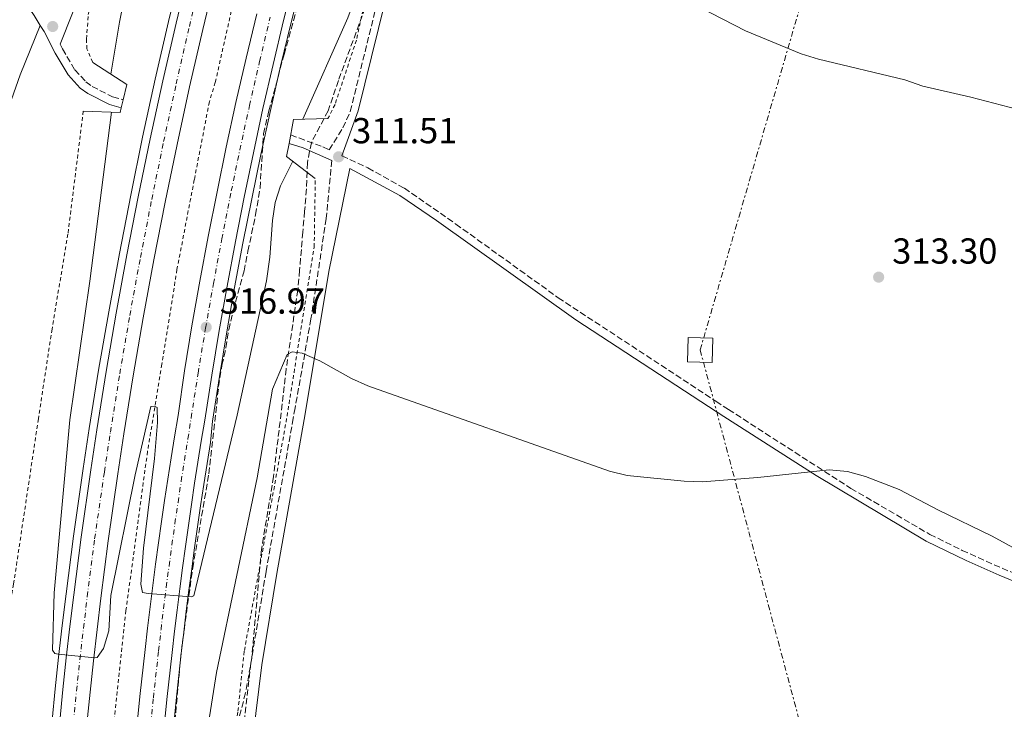
# Model space of a CAD drawing. Units: metres. Extents: x 604627 to 608188, y 4689891 to 4692254.
# Drawn here: x 605023 to 605296, y 4691543 to 4691734 of the extents above; entities that cross this region are included whole.
import ezdxf

# ---------------------------------------------------------------- set-up
doc = ezdxf.new("R2010")
doc.units = ezdxf.units.M
doc.header["$MEASUREMENT"] = 0
for name, pattern in [('DGN Style 2', [1.7399219301090239, 1.043953158065414, -0.6959687720436097]), ('DGN Style 3', [2.435890702152634, 1.739921930109024, -0.6959687720436097]), ('DGN Style 4', [2.7856150101045474, 1.391937544087219, -0.6959687720436097, 0.001739921930109024, -0.6959687720436097]), ('DGN Style 7', [3.4798438602180486, 1.565929737098122, -0.6959687720436097, 0.5219765790327072, -0.6959687720436097])]:
    doc.linetypes.add(name, pattern=pattern)
for name, color, linetype, lineweight in [('Acequia sin especificar', 4, 'Continuous', 0), ('Autopista', 135, 'Continuous', 0), ('autovía', 7, 'DGN Style 4', 0), ('Camino', 7, 'DGN Style 3', 0), ('Cota de punto acotado terreno', 7, 'Continuous', 0), ('Curva de nivel intermedia', 30, 'Continuous', 0), ('Línea blanca (vial)', 7, 'Continuous', 13), ('Línea de asfalto', 7, 'Continuous', 13), ('Línea de cambio de uso (parcela vista)', 92, 'Continuous', 0), ('Línea de cuneta (fondo)', 4, 'DGN Style 2', 0), ('Línea eléctrica', 6, 'DGN Style 7', 0), ('Margen derecho', 7, 'Continuous', 0), ('Puente', 1, 'Continuous', 0), ('Punto acotado terreno (símbolo)', 7, 'Continuous', 0), ('Tela metálica o alambrada', 7, 'DGN Style 2', 0), ('Torre eléctrica grande', 7, 'Continuous', 0), ('Zona arbolada', 92, 'DGN Style 3', 0)]:
    doc.layers.add(name, color=color, linetype=linetype, lineweight=lineweight)
doc.styles.add('Style-Arial', font='arial.ttf')

# ---------------------------------------------------------------- blocks, each defined once
blk = doc.blocks.new('5PATER')
at = {"layer": 'Acequia sin especificar', "linetype": 'Continuous', "lineweight": 0}
h = blk.add_hatch(color=51, dxfattribs=at)
edge = h.paths.add_edge_path()
edge.add_ellipse((0, 0), major_axis=(-0.1095731443231308, -0.1110710700762829), ratio=0.9994222409660317, start_angle=0, end_angle=360)

msp = doc.modelspace()

# ---------------------------------------------------------------- linework, layer by layer
at = {"layer": 'Autopista', "color": 135, "linetype": 'Continuous', "lineweight": 0}
for points in [[(605034.5900000001, 4691539.52, 314.5), (605035.4799999997, 4691548.270000001, 314.7299999999959), (605036.4200000007, 4691557.010000003, 314.9799999999959), (605037.4200000021, 4691565.75, 315.2299999999959), (605038.4699999982, 4691574.480000001, 315.4900000000052), (605040.52, 4691590.530000002, 315.820000000007), (605043.239999998, 4691609.190000001, 316.4700000000012), (605044.8899999999, 4691620.239999999, 316.8000000000029), (605047.4899999994, 4691636.449999998, 317.2799999999988), (605050.2699999999, 4691652.62, 317.7400000000052), (605053.2300000016, 4691668.760000003, 318.1900000000023), (605056.370000002, 4691684.870000001, 318.6399999999995), (605059.6900000012, 4691700.940000002, 319.0800000000018), (605063.1800000003, 4691716.98, 319.5200000000041), (605066.8500000006, 4691732.969999998, 319.9400000000023), (605070.6900000006, 4691748.930000001, 320.3600000000006)], [(605078.0599999977, 4691747.11, 320.3600000000006), (605074.230000001, 4691731.239999998, 319.9400000000023), (605070.5799999988, 4691715.320000002, 319.5200000000041), (605067.1099999998, 4691699.370000001, 319.0800000000018), (605063.8099999984, 4691683.379999998, 318.6399999999995), (605060.6900000003, 4691667.350000002, 318.1900000000023), (605057.7399999977, 4691651.29, 317.7400000000052), (605054.9799999995, 4691635.199999999, 317.2799999999988), (605052.3799999999, 4691619.120000001, 316.8000000000029), (605050.7199999992, 4691608.080000003, 316.4700000000012), (605048.0199999991, 4691589.510000002, 315.820000000007), (605045.9899999973, 4691573.550000001, 315.4900000000052), (605044.9400000012, 4691564.870000001, 315.2299999999959), (605043.9499999988, 4691556.179999999, 314.9799999999959), (605043.0100000025, 4691547.480000001, 314.7299999999959), (605042.1299999994, 4691538.780000002, 314.5)], [(605099.7199999989, 4691745.91, 319.7299999999959), (605096.6700000024, 4691733.739999999, 319.3800000000047), (605093.7500000009, 4691721.53, 319.0299999999988), (605090.9500000002, 4691709.3, 318.679999999993), (605088.2700000004, 4691697.04, 318.3300000000018), (605085.7199999999, 4691684.760000002, 317.9900000000052), (605083.2800000013, 4691672.440000001, 317.6499999999942), (605080.9800000013, 4691660.11, 317.3099999999977), (605078.7999999998, 4691647.749999999, 316.9700000000012), (605076.739999999, 4691635.370000001, 316.6399999999995), (605074.800000001, 4691622.969999998, 316.3099999999977), (605073.8399999999, 4691617.140000001, 316.1699999999983), (605072.8999999989, 4691611.289999999, 316.0200000000041), (605071.9899999992, 4691605.449999998, 315.8699999999953), (605071.1099999985, 4691599.600000001, 315.7100000000065), (605070.2500000002, 4691593.75, 315.5500000000029), (605069.4299999999, 4691587.890000002, 315.3899999999995), (605068.6299999997, 4691582.03, 315.2200000000012), (605067.8599999986, 4691576.160000001, 315.0500000000029), (605067.1200000009, 4691570.289999999, 314.8800000000047), (605066.4100000003, 4691564.420000002, 314.6999999999971), (605065.7300000007, 4691558.539999999, 314.5099999999948), (605064.3000000002, 4691545.519999999, 314.2100000000065), (605062.9899999981, 4691532.489999998, 313.8999999999942)], [(605055.5100000014, 4691533.21, 313.8999999999942), (605056.829999998, 4691546.300000002, 314.2100000000065), (605058.2600000007, 4691559.390000001, 314.5099999999948), (605058.9499999991, 4691565.300000001, 314.6999999999971), (605059.6599999999, 4691571.21, 314.8800000000047), (605060.410000001, 4691577.12, 315.0500000000029), (605061.1799999998, 4691583.019999999, 315.2200000000012), (605061.98, 4691588.920000002, 315.3899999999995), (605062.8200000004, 4691594.81, 315.5500000000029), (605063.670000002, 4691600.699999999, 315.7100000000065), (605064.5599999995, 4691606.590000001, 315.8699999999953), (605065.4800000003, 4691612.470000001, 316.0200000000041), (605066.4200000013, 4691618.350000002, 316.1699999999983), (605067.3900000014, 4691624.199999999, 316.3099999999977), (605069.1700000028, 4691636.59, 316.6399999999995), (605071.2399999981, 4691649.050000001, 316.9700000000012), (605073.4299999987, 4691661.480000001, 317.3099999999977), (605075.7600000021, 4691673.890000001, 317.6499999999942), (605078.1999999986, 4691686.280000002, 317.9900000000052), (605080.769999999, 4691698.640000001, 318.3300000000018), (605083.4600000001, 4691710.970000001, 318.679999999993), (605086.280000001, 4691723.280000002, 319.0299999999988), (605089.219999998, 4691735.559999999, 319.3800000000047)]]:
    msp.add_polyline3d(points, dxfattribs=at)
at = {"layer": 'autovía', "color": 7, "linetype": 'DGN Style 4', "lineweight": 0}
for points in [[(605038.3599999981, 4691539.149999999, 314.5000000000001), (605039.2399999988, 4691547.870000001, 314.7299999999959), (605040.190000001, 4691556.590000001, 314.9799999999959), (605041.1799999991, 4691565.31, 315.229999999996), (605042.2299999995, 4691574.020000001, 315.4900000000054), (605044.269999998, 4691590.02, 315.8200000000069), (605046.9799999993, 4691608.63, 316.4700000000011), (605048.64, 4691619.640000001, 316.8000000000029), (605051.2399999973, 4691635.820000002, 317.2799999999989), (605054.0100000012, 4691651.95, 317.7400000000052), (605056.9599999995, 4691668.059999999, 318.1900000000024), (605060.0899999986, 4691684.120000001, 318.6399999999994), (605063.3999999989, 4691700.160000001, 319.0800000000019), (605066.8799999991, 4691716.149999999, 319.5200000000042), (605070.5399999982, 4691732.100000001, 319.9400000000024), (605074.4600000008, 4691748.830000003, 320.3800000000047)], [(605059.2500000005, 4691532.850000003, 313.8999999999943), (605060.5599999981, 4691545.910000001, 314.2100000000063), (605061.9899999985, 4691558.960000002, 314.5099999999949), (605062.6799999991, 4691564.86, 314.699999999997), (605063.3899999999, 4691570.75, 314.8800000000048), (605064.140000001, 4691576.640000002, 315.0500000000029), (605064.9099999999, 4691582.520000001, 315.2200000000012), (605065.7100000001, 4691588.399999999, 315.3899999999995), (605066.5300000004, 4691594.280000002, 315.550000000003), (605067.390000001, 4691600.149999999, 315.7100000000065), (605068.2699999993, 4691606.02, 315.8699999999953), (605069.1900000003, 4691611.88, 316.0200000000041), (605070.1299999991, 4691617.739999998, 316.1699999999982), (605071.0199999987, 4691623.559999999, 316.3099999999976), (605072.9499999998, 4691635.980000002, 316.6399999999995), (605075.0199999996, 4691648.399999999, 316.9600000000063), (605077.2100000001, 4691660.79, 317.3099999999976), (605079.5199999991, 4691673.170000004, 317.6499999999942), (605082.1700000021, 4691686.489999998, 318.0099999999947), (605084.5199999991, 4691697.840000001, 318.3300000000019), (605087.2100000003, 4691710.140000001, 318.6799999999931), (605090.0100000009, 4691722.410000003, 319.0299999999989), (605092.949999998, 4691734.649999999, 319.3800000000048)]]:
    msp.add_polyline3d(points, dxfattribs=at)
at = {"layer": 'Camino', "color": 7, "linetype": 'DGN Style 3', "lineweight": 0}
for points in [[(605098.6200000008, 4691702.030000002, 311.0200000000041), (605107.5399999992, 4691698.710000002, 311.4600000000063), (605109.3299999974, 4691697.88, 311.5099999999948), (605113.1299999994, 4691704.000000001, 311.6699999999982), (605115.1499999978, 4691708.530000002, 311.8699999999955), (605125.3999999984, 4691750.010000002, 314.9600000000063)], [(605034.6799999991, 4691727.149999999, 311.7500000000001), (605035.3500000018, 4691725.850000001, 311.5399999999937), (605038.7899999997, 4691720.070000002, 311.0399999999935), (605041.8599999985, 4691716.75, 310.8200000000071), (605043.5799999973, 4691715.449999999, 310.7100000000063), (605049.2600000014, 4691712.590000001, 310.3800000000048), (605052.1764470694, 4691711.780985574, 310.3000999999931), (605052.1799999983, 4691711.780000002, 310.3000000000029)], [(605112.8500000001, 4691696.230000001, 311.6199999999953), (605120.0399999984, 4691692.86, 311.8399999999966), (605130.1399999993, 4691687.239999999, 311.6999999999971), (605144.4099999985, 4691677.320000002, 311.5099999999948), (605172.82, 4691656.870000003, 311.729999999996), (605216.510000001, 4691628.180000002, 310.7899999999936), (605219.989999999, 4691625.899999999, 310.7100000000063), (605253.9400000013, 4691604.020000001, 309.7599999999948), (605275.8399999995, 4691591.27, 309.7299999999959), (605284.8000000003, 4691586.830000003, 309.7700000000041), (605295.889999999, 4691581.870000003, 309.8999999999942), (605346.7399999973, 4691560.940000002, 309.2599999999949), (605364.0100000006, 4691553.210000001, 309.2400000000051), (605381.379999998, 4691543.969999999, 309.2200000000011), (605407.4699999993, 4691529.170000002, 309.0800000000017), (605423.6099999995, 4691519.5, 309.0800000000017), (605434.9200000018, 4691512.080000004, 309.0800000000017), (605443.1700000018, 4691505.36, 309.070000000007), (605469.4499999986, 4691482.250000001, 308.520000000004), (605493.9200000016, 4691460.000000002, 307.7400000000053), (605520.9899999974, 4691435.120000003, 307.6000000000059), (605555.1799999991, 4691406.460000004, 307.4499999999971), (605605.7399999987, 4691362.930000001, 307.1100000000006), (605628.9099999988, 4691343.859999999, 307.1199999999953)], [(605110.019999998, 4691694.930000001, 311.6100000000006), (605108.489999997, 4691678.820000002, 310.9199999999982), (605104.2399999979, 4691650.989999999, 310.0000000000001), (605099.8500000002, 4691626.330000003, 309.2400000000051), (605099.3399999985, 4691623.470000001, 309.1499999999941), (605091.7899999979, 4691580.970000001, 308.6699999999983), (605087.5900000003, 4691555.560000001, 307.8800000000047), (605084.4099999996, 4691528.080000003, 307.8399999999967), (605079.6499999987, 4691493.750000001, 307.7299999999959), (605077.0500000013, 4691479.260000003, 307.0299999999988), (605076.3399999985, 4691474.309999999, 307.1799999999931), (605076.4099999999, 4691462.359999999, 307.3399999999966), (605074.8000000005, 4691457.720000001, 307.3399999999966), (605074.2699999987, 4691452.670000004, 307.3899999999995), (605073.7999999992, 4691435.620000003, 307.8300000000018), (605073.7600000012, 4691421.960000001, 308.3300000000019), (605073.9099999988, 4691379.670000002, 310.9700000000011), (605074.8000000005, 4691357.309999999, 312.2799999999988), (605075.7199999993, 4691334.649999999, 312.5700000000071)]]:
    msp.add_polyline3d(points, dxfattribs=at)
at = {"layer": 'Curva de nivel intermedia', "color": 30, "linetype": 'Continuous', "lineweight": 0, "flags": 128}
for points, elevation in [([(605056.6599999998, 4691760.810000001), (605051.1600000013, 4691733.319999999), (605048.7800000008, 4691718.849999999)], 315.0000000000001), ([(605101.9700000014, 4691706.350000001), (605114.4800000017, 4691734.46), (605116.3100000002, 4691739.609999999), (605118.5300000019, 4691744.08), (605122.6, 4691749.779999999), (605123.9000000008, 4691750.91), (605125.2599999999, 4691751.619999999), (605128.2800000017, 4691751.639999999), (605130.9000000014, 4691751.259999999), (605140.3899999997, 4691748.949999998), (605145.3899999998, 4691748.470000001), (605155.8300000003, 4691748.430000001), (605170.6500000019, 4691749.25), (605175.6500000019, 4691749.25), (605188.890000001, 4691747.600000001), (605193.7300000001, 4691746.390000001), (605199.2000000018, 4691744.140000001), (605224.740000001, 4691730.91), (605240.1700000004, 4691724.48), (605244.9400000003, 4691723.009999999), (605268.9100000004, 4691717.28), (605273.8600000013, 4691715.51), (605287.2000000009, 4691712.529999998), (605302.0700000015, 4691708.65)], 315.0000000000001), ([(605099.1900000009, 4691694.720000001), (605095.8300000014, 4691687.95), (605094.3600000006, 4691683.24), (605093.5899999995, 4691678.289999999), (605092.8600000008, 4691668.15), (605091.9600000001, 4691661.559999999), (605083.7800000015, 4691624.34), (605071.800000001, 4691574.199999999), (605071.0099999997, 4691573.929999999), (605059.1200000008, 4691574.84), (605057.5100000014, 4691575.199999998), (605057.050000001, 4691577.489999999), (605057.7800000019, 4691587.449999999), (605060.8600000021, 4691612.329999999), (605061.6700000011, 4691622.279999998), (605061.650000001, 4691626.449999999), (605060.8300000007, 4691626.859999998), (605059.8700000017, 4691626.679999999), (605055.4900000008, 4691607.77), (605048.7200000006, 4691574.289999999), (605048.2199999997, 4691564.489999999), (605046.7500000013, 4691559.619999999), (605044.99, 4691557.140000001), (605044.3000000014, 4691557.069999998), (605034.1600000005, 4691558.03), (605033.1900000004, 4691558.229999999), (605032.6100000015, 4691559.21), (605033.0099999993, 4691575.04), (605037.3500000001, 4691623.029999999), (605042.9600000004, 4691661.480000001), (605048.9100000004, 4691708.310000001)], 315.0000000000001), ([(605072.9800000011, 4691520.83), (605078.0800000018, 4691552.960000001), (605089.3700000017, 4691606.92), (605093.6100000018, 4691631.560000001), (605097.6599999998, 4691641.179999999), (605099.020000001, 4691641.869999999), (605101.7700000004, 4691641.55), (605106.7300000001, 4691639.38), (605115.4899999998, 4691634.5), (605120.0499999997, 4691632.49), (605187.02, 4691608.84), (605191.9199999997, 4691607.640000001), (605207.6799999998, 4691605.98), (605212.6799999999, 4691605.850000001), (605228.1500000019, 4691607.05), (605247.930000001, 4691609.15), (605253.0000000005, 4691608.67), (605258.0400000007, 4691607.359999998), (605267.3500000002, 4691603.689999998), (605278.2800000003, 4691597.960000002), (605293.1599999999, 4691590.739999999), (605303.7100000001, 4691584.939999999)], 310)]:
    msp.add_lwpolyline(points, dxfattribs=dict(at, elevation=elevation))
at = {"layer": 'Línea blanca (vial)', "color": 7, "linetype": 'Continuous', "lineweight": 13}
for points in [[(605034.5899999996, 4691539.520000001, 314.5000000000001), (605035.4799999993, 4691548.270000001, 314.7299999999959), (605036.4200000003, 4691557.010000003, 314.9799999999959), (605037.4200000016, 4691565.75, 315.229999999996), (605038.4699999976, 4691574.480000001, 315.4900000000054), (605040.5199999996, 4691590.530000002, 315.8200000000069), (605043.2399999975, 4691609.190000001, 316.4700000000011), (605044.8899999993, 4691620.239999999, 316.8000000000029), (605047.4899999988, 4691636.449999999, 317.2799999999989), (605050.2699999994, 4691652.620000001, 317.7400000000052), (605053.230000001, 4691668.760000004, 318.1900000000024), (605056.3700000015, 4691684.870000003, 318.6399999999994), (605059.6900000008, 4691700.940000003, 319.0800000000019), (605063.1799999998, 4691716.980000001, 319.5200000000042), (605066.85, 4691732.969999999, 319.9400000000024), (605070.6900000002, 4691748.930000001, 320.3600000000007)], [(605042.129999999, 4691538.780000003, 314.5000000000001), (605043.0100000018, 4691547.480000002, 314.7299999999959), (605043.9499999983, 4691556.180000001, 314.9799999999959), (605044.9400000008, 4691564.870000003, 315.229999999996), (605045.9899999968, 4691573.550000001, 315.4900000000054), (605048.0199999987, 4691589.510000003, 315.8200000000069), (605050.7199999987, 4691608.080000003, 316.4700000000011), (605052.3799999994, 4691619.120000003, 316.8000000000029), (605054.9799999989, 4691635.199999999, 317.2799999999989), (605057.7399999973, 4691651.290000001, 317.7400000000052), (605060.6899999998, 4691667.350000002, 318.1900000000024), (605063.8099999981, 4691683.38, 318.6399999999994), (605067.1099999994, 4691699.370000003, 319.0800000000019), (605070.5799999983, 4691715.320000002, 319.5200000000042), (605074.2300000006, 4691731.239999998, 319.9400000000024), (605078.0599999973, 4691747.11, 320.3600000000007)], [(605062.9899999977, 4691532.489999998, 313.8999999999943), (605064.2999999997, 4691545.52, 314.2100000000063), (605065.7300000002, 4691558.54, 314.5099999999949), (605066.4099999998, 4691564.420000004, 314.699999999997), (605067.1200000005, 4691570.29, 314.8800000000048), (605067.8599999981, 4691576.160000003, 315.0500000000029), (605068.6299999993, 4691582.030000002, 315.2200000000012), (605069.4299999995, 4691587.890000002, 315.3899999999995), (605070.2499999999, 4691593.75, 315.550000000003), (605071.109999998, 4691599.600000002, 315.7100000000065), (605071.9899999987, 4691605.449999999, 315.8699999999953), (605072.8999999984, 4691611.29, 316.0200000000041), (605073.8399999995, 4691617.140000002, 316.1699999999982), (605074.8000000005, 4691622.969999999, 316.3099999999976), (605076.7399999985, 4691635.370000003, 316.6399999999995), (605078.7999999993, 4691647.75, 316.9700000000012), (605080.9800000008, 4691660.11, 317.3099999999976), (605083.2800000008, 4691672.440000002, 317.6499999999942), (605085.7199999995, 4691684.760000003, 317.9900000000052), (605088.2699999998, 4691697.04, 318.3300000000019), (605090.9499999997, 4691709.300000001, 318.6799999999931), (605093.7500000005, 4691721.530000002, 319.0299999999989), (605096.6700000018, 4691733.74, 319.3800000000048), (605099.7199999985, 4691745.91, 319.729999999996)], [(605055.5100000009, 4691533.210000001, 313.8999999999943), (605056.8299999975, 4691546.300000002, 314.2100000000063), (605058.2600000004, 4691559.390000002, 314.5099999999949), (605058.9499999987, 4691565.300000001, 314.699999999997), (605059.6599999995, 4691571.210000001, 314.8800000000048), (605060.4100000005, 4691577.120000001, 315.0500000000029), (605061.1799999994, 4691583.02, 315.2200000000012), (605061.9799999995, 4691588.920000004, 315.3899999999995), (605062.82, 4691594.81, 315.550000000003), (605063.6700000016, 4691600.699999999, 315.7100000000065), (605064.5599999991, 4691606.590000002, 315.8699999999953), (605065.48, 4691612.470000001, 316.0200000000041), (605066.4200000009, 4691618.350000003, 316.1699999999982), (605067.390000001, 4691624.2, 316.3099999999976), (605069.1700000024, 4691636.59, 316.6399999999995), (605071.2399999977, 4691649.050000001, 316.9700000000012), (605073.4299999982, 4691661.480000001, 317.3099999999976), (605075.7600000016, 4691673.890000001, 317.6499999999942), (605078.1999999981, 4691686.280000002, 317.9900000000052), (605080.7699999985, 4691698.640000001, 318.3300000000019), (605083.4599999996, 4691710.970000001, 318.6799999999931), (605086.2800000005, 4691723.280000002, 319.0299999999989), (605089.2199999975, 4691735.56, 319.3800000000048)]]:
    msp.add_polyline3d(points, dxfattribs=at)
at = {"layer": 'Línea de asfalto', "color": 7, "linetype": 'Continuous', "lineweight": 13}
for points in [[(605032.4499999983, 4691539.730000001, 314.5000000000001), (605033.3299999969, 4691548.489999998, 314.7299999999959), (605034.2800000012, 4691557.25, 314.9799999999959), (605035.2800000003, 4691566.000000001, 315.229999999996), (605036.3299999987, 4691574.750000001, 315.4900000000054), (605038.3799999983, 4691590.82, 315.8200000000069), (605041.1000000007, 4691609.500000002, 316.4700000000011), (605042.7699999983, 4691620.580000003, 316.8000000000029), (605045.3699999999, 4691636.800000003, 317.2799999999989), (605048.1599999995, 4691652.989999999, 317.7400000000052), (605051.120000001, 4691669.160000001, 318.1900000000024), (605054.2600000014, 4691685.29, 318.6399999999994), (605057.5799999986, 4691701.390000002, 319.0800000000019), (605061.0799999988, 4691717.45, 319.5200000000042), (605064.749999999, 4691733.470000001, 319.9400000000024), (605068.6000000001, 4691749.440000002, 320.3600000000007)], [(605065.5399999979, 4691532.239999998, 313.8999999999943), (605066.85, 4691545.250000002, 314.2100000000063), (605068.2800000005, 4691558.250000001, 314.5099999999949), (605068.9600000001, 4691564.120000001, 314.699999999997), (605069.6700000009, 4691569.980000001, 314.8800000000048), (605070.4100000006, 4691575.830000003, 315.0500000000029), (605071.1799999997, 4691581.690000001, 315.2200000000012), (605071.9699999986, 4691587.539999999, 315.3899999999995), (605072.8, 4691593.38, 315.550000000003), (605073.6499999972, 4691599.220000001, 315.7100000000065), (605074.5300000003, 4691605.059999999, 315.8699999999953), (605075.4399999998, 4691610.890000002, 316.0200000000041), (605076.3699999996, 4691616.719999999, 316.1699999999982), (605076.9299999984, 4691622.640000002, 316.3099999999976), (605078.8599999996, 4691635.030000002, 316.6399999999995), (605080.9200000005, 4691647.390000001, 316.9700000000012), (605083.0899999986, 4691659.720000001, 317.3099999999976), (605085.3999999977, 4691672.04, 317.6499999999942), (605087.8200000006, 4691684.330000004, 317.9900000000052), (605090.3700000008, 4691696.590000001, 318.3300000000019), (605093.0500000007, 4691708.830000003, 318.6799999999931), (605095.8400000003, 4691721.039999999, 319.0299999999989), (605098.7600000016, 4691733.230000001, 319.3800000000048), (605101.7999999993, 4691745.380000001, 319.729999999996)]]:
    msp.add_polyline3d(points, dxfattribs=at)
at = {"layer": 'Línea de cambio de uso (parcela vista)', "color": 92, "linetype": 'Continuous', "lineweight": 0}
msp.add_polyline3d([(605029.1900000004, 4691732.4, 312.5200000000041), (605023.6500000004, 4691718.640000001, 312.0299999999988), (605019.4100000003, 4691706.529999999, 311.3699999999953), (605017.9900000002, 4691701.710000001, 311.3699999999953), (605015.4900000002, 4691685.07, 310.3899999999995), (605014.4600000001, 4691679.77, 310.3899999999995), (605012.2199999997, 4691658.42, 309.3999999999942), (605009.29, 4691631.689999999, 308.9100000000035), (605008.7199999997, 4691626.050000001, 309.070000000007), (605007.4800000006, 4691616.32, 308.7400000000052), (605003.9100000003, 4691592.9, 308.5800000000018), (604995.5800000001, 4691524.84, 307.7599999999948), (604995.0599999996, 4691510.380000001, 307.4400000000023), (604995.4800000006, 4691508.91, 307.4400000000023)], dxfattribs=at)
at = {"layer": 'Línea de cuneta (fondo)', "color": 4, "linetype": 'DGN Style 2', "lineweight": 0}
msp.add_polyline3d([(605082.1500000004, 4691736.289999999, 318.2799999999988), (605077.7199999997, 4691716.59, 317.6199999999953), (605076.0800000001, 4691711.230000001, 317.6199999999953), (605071.8899999997, 4691689.57, 316.6399999999995), (605067.0999999996, 4691664.689999999, 316.1499999999942), (605062.9000000004, 4691638.460000001, 315.320000000007), (605058.9299999997, 4691614.24, 314.6699999999983), (605052.9600000001, 4691570.15, 313.5200000000041), (605049.9299999997, 4691542.41, 313.0299999999988), (605047.1100000005, 4691514.92, 312.0500000000029), (605044.29, 4691471.880000001, 311.070000000007), (605042.4600000001, 4691434.01, 310.2599999999948), (605041.6200000001, 4691411.84, 310.2599999999948), (605041.5899999999, 4691391.730000001, 309.7700000000041), (605041.9100000003, 4691375.460000001, 309.2799999999988), (605042.0899999999, 4691354.91, 309.2799999999988), (605042.54, 4691334.430000001, 308.9499999999971)], dxfattribs=at)
at = {"layer": 'Línea eléctrica', "color": 6, "linetype": 'DGN Style 7', "lineweight": 0}
msp.add_polyline3d([(605555.3000000002, 4689903.31, 296.0599999999977), (605584.8694558736, 4690248.693644355, 304.149900000004), (605584.8700000015, 4690248.699999998, 304.1499999999942), (605584.8683171944, 4690248.706311079, 304.1499999999942), (605470.3200000008, 4690678.3, 305.2299999999959), (605470.3184374012, 4690678.305831018, 305.2299999999959), (605470.3175038567, 4690678.309314647, 305.2299999999959), (605334.88, 4691183.71, 308.4700000000012), (605334.8784889117, 4691183.715648113, 308.4700000000012), (605212.1599999998, 4691642.409999999, 311.5), (605212.1619024959, 4691642.416536077, 311.5004000000045), (605319.9584903548, 4692012.75481357, 333.059699999998), (605319.9600000002, 4692012.760000002, 333.0599999999977), (605319.9729213711, 4692012.804842142, 333.0619000000006), (605378.0399999992, 4692214.320000002, 341.429999999993)], dxfattribs=at)
at = {"layer": 'Margen derecho', "color": 7, "linetype": 'Continuous', "lineweight": 0, "extrusion": (-4.854554934315315e-05, 0.1228695492542029, 0.9924228289944759), "elevation": 576746.3147586404, "flags": 128}
msp.add_lwpolyline([(-606951.7951403214, -4655873.958477412), (-606951.7986238822, -4655873.957401913), (-606955.7346619456, -4655872.737670556), (-606963.6532903335, -4655869.238024232)], dxfattribs=at)
at = {"layer": 'Margen derecho', "color": 7, "linetype": 'Continuous', "lineweight": 0}
for points in [[(605034.6799999991, 4691727.149999999, 311.7500000000001), (605041.5799999969, 4691744.440000002, 312.6399999999995), (605044.7799999998, 4691753.91, 313.0599999999978), (605049.1499999973, 4691768.210000001, 313.550000000003), (605053.6000000021, 4691784.690000003, 314.2100000000063), (605062.2899999982, 4691811.620000003, 315.9400000000023), (605068.4400000015, 4691827.539999999, 316.8899999999994), (605083.3500000001, 4691863.050000002, 319.0099999999949), (605099.1599999996, 4691904.210000004, 320.2899999999937), (605108.1000000003, 4691930.830000004, 321.4400000000023), (605114.7099999997, 4691949.56, 323.8000000000029), (605119.0799999973, 4691962.350000001, 324.5500000000029), (605152.4899999987, 4692067.539999999, 329.6000000000059), (605159.980000001, 4692091.390000002, 329.6399999999995), (605179.2199999993, 4692145.720000001, 330.9600000000065), (605193.4899999987, 4692188.36, 332.8200000000069), (605201.5300000008, 4692211.640000002, 333.5700000000069)], [(605148.879999999, 4691829.600000002, 318.2599999999949), (605146.0200000001, 4691818.830000003, 317.320000000007), (605135.1900000006, 4691779.750000001, 315.7700000000042), (605126.6799999991, 4691746.580000003, 314.8300000000018), (605117.3500000017, 4691708.739999999, 311.929999999993), (605112.8500000001, 4691696.230000001, 311.6199999999953)], [(604896.5599999983, 4691567.86, 309.5099999999948), (604897.4400000012, 4691573.890000001, 309.3699999999954), (604905.8200000009, 4691612.489999998, 309.8500000000058), (604907.7699999999, 4691623.270000001, 310.0099999999947), (604908.2500000005, 4691625.930000001, 310.050000000003), (604911.0300000011, 4691645.730000001, 310.3399999999965), (604915.7899999976, 4691668.31, 310.4499999999972), (604917.8099999982, 4691677.899999999, 310.4999999999999), (604926.2899999984, 4691722.899999999, 310.6699999999983), (604935.75, 4691777.770000001, 311.6499999999942), (604937.9999999986, 4691797.600000001, 312.4299999999931), (604939.0399999979, 4691802.510000002, 312.6600000000035), (604940.1900000012, 4691806.149999999, 312.800000000003), (604941.0899999999, 4691807.410000001, 312.800000000003), (604942.8799999979, 4691809.980000001, 313.5200000000041), (604944.1799999988, 4691809.09, 313.5099999999947), (604959.4699999974, 4691797.930000001, 313.6699999999984), (604980.760000002, 4691779.680000001, 313.1799999999931), (605003.9400000009, 4691761.870000003, 312.6799999999931), (605012.8900000005, 4691754.390000001, 312.8500000000059), (605016.420000002, 4691750.830000003, 312.8500000000059), (605019.510000001, 4691746.890000002, 312.8500000000059), (605027.5100000009, 4691735.11, 312.5200000000041), (605029.1900000017, 4691732.399999999, 312.5200000000041)], [(605029.1900000017, 4691732.399999999, 312.5200000000041), (605030.2600000001, 4691730.690000001, 312.5200000000041), (605033.3200000002, 4691724.719999999, 311.5399999999937), (605036.920000001, 4691718.680000002, 311.0399999999935), (605040.3000000005, 4691715.020000001, 310.8200000000071), (605042.3500000002, 4691713.469999999, 310.7100000000063), (605048.420000001, 4691710.410000001, 310.3800000000048), (605051.6470380157, 4691709.520816149, 310.3000999999931), (605051.6499999985, 4691709.52, 310.3000000000029)], [(605079.4699999976, 4691465.25, 307.300000000003), (605079.4200000007, 4691474.100000001, 307.1799999999931), (605080.089999999, 4691478.770000001, 307.0299999999988), (605082.6999999997, 4691493.260000004, 307.7299999999959), (605084.8299999976, 4691507.859999999, 307.7899999999937), (605090.6399999991, 4691555.13, 307.8800000000047), (605094.8299999977, 4691580.449999999, 308.6699999999983), (605102.3700000015, 4691623.149999999, 309.1499999999941), (605102.899999999, 4691626.38, 309.229999999996), (605109.1999999977, 4691664.190000002, 310.2299999999959), (605114.9899999968, 4691692.710000001, 311.8600000000006), (605128.9299999999, 4691685.260000004, 311.6999999999971), (605139.0100000006, 4691678.32, 311.5399999999937), (605177.7199999974, 4691650.79, 311.6499999999942), (605212.3700000015, 4691628.120000001, 310.8600000000006), (605218.7199999995, 4691623.960000001, 310.7100000000063), (605244.3599999992, 4691607.550000001, 309.9400000000023), (605274.8400000003, 4691589.41, 309.7299999999959), (605285.9200000024, 4691584.000000001, 309.7799999999988), (605295.0500000009, 4691579.930000001, 309.8999999999942), (605351.8899999993, 4691556.460000001, 309.2400000000051)]]:
    msp.add_polyline3d(points, dxfattribs=at)
at = {"layer": 'Puente', "color": 1, "linetype": 'Continuous', "lineweight": 0}
for points in [[(605043.7699999996, 4691722.130000001, 312.1900000000023), (605053.1600000003, 4691715.980000001, 316.7899999999936), (605052.1764000002, 4691711.780999999, 316.7899999999936), (605051.6469999999, 4691709.5208, 316.7899999999936), (605051.3399999999, 4691708.210000001, 316.7899999999936), (605041.1299999999, 4691708.65, 311.8600000000006)], [(605105.4600000001, 4691689.949999999, 312.0299999999988), (605097.4900000002, 4691696.01, 315.8000000000029), (605098.1634999998, 4691699.608899999, 315.8595999999961), (605099.4100000003, 4691706.27, 315.9700000000012), (605108.9699999997, 4691706.58, 312.3600000000006)]]:
    msp.add_polyline3d(points, dxfattribs=at)
at = {"layer": 'Tela metálica o alambrada', "color": 7, "linetype": 'DGN Style 2', "lineweight": 0}
for points in [[(605282.8899999997, 4692212.869999999, 339.5899999999965), (605278.3899999997, 4692197.59, 339.1199999999953), (605268.6799999997, 4692168.220000001, 337.4799999999959), (605257.4600000001, 4692140.76, 336), (605243.4800000006, 4692108.970000001, 332.8800000000047), (605233.4699999997, 4692085.859999999, 331.570000000007), (605222.6699999999, 4692062.970000001, 330.9100000000035), (605214.3200000003, 4692046.289999999, 330.25), (605202.1600000003, 4692019.24, 328.6100000000006), (605193.4100000003, 4691998.470000001, 326.9700000000012), (605184.9400000004, 4691970.960000001, 325.6600000000035), (605167.2000000002, 4691919.26, 325.3300000000018), (605157.3399999999, 4691888.480000001, 325), (605152.1299999999, 4691866.699999999, 323.5200000000041), (605146.4100000003, 4691846.41, 320.5599999999977), (605140.9400000004, 4691828.75, 318.5899999999965), (605139.6399999997, 4691823.789999999, 318.7599999999948), (605128.54, 4691778.970000001, 317.2799999999988), (605122.1600000003, 4691751.76, 315.9700000000012), (605120.8700000001, 4691746.810000001, 315.9700000000012), (605116.8600000005, 4691728.310000001, 314.4900000000052), (605110.9199999999, 4691710.449999999, 313.0099999999948), (605108.9699999997, 4691706.58, 312.3600000000006)], [(605043.7699999996, 4691722.130000001, 312.1900000000023), (605042.1500000004, 4691725.850000001, 312.3500000000058), (605042, 4691728.609999999, 312.3500000000058), (605042.5099999999, 4691735.4, 312.1900000000023), (605046.8899999997, 4691752.140000001, 313.3399999999965), (605048.2599999999, 4691757.369999999, 313.3399999999965), (605062.7400000002, 4691794.730000001, 315.1499999999942), (605064.7800000003, 4691799.880000001, 315.1499999999942), (605078.5300000003, 4691838.33, 317.7700000000041), (605096.4299999997, 4691887.07, 320.3999999999942), (605098.4699999997, 4691892.08, 320.3999999999942), (605106.25, 4691915.359999999, 320.8899999999995), (605108.2199999997, 4691920.369999999, 321.0599999999977), (605115.9699999997, 4691945.67, 323.679999999993), (605127.8200000003, 4691982.27, 325.820000000007), (605129.6500000004, 4691987.09, 325.820000000007), (605139.7300000006, 4692018.939999999, 327.7899999999936), (605151.5300000003, 4692056.890000001, 329.2700000000041), (605165.8600000005, 4692101.380000001, 330.25), (605183.4500000002, 4692152.01, 331.3999999999942), (605195.7699999996, 4692189.08, 333.0500000000029), (605197.9500000002, 4692194.619999999, 333.0500000000029), (605203.4900000002, 4692211.67, 333.7200000000012)], [(605041.1299999999, 4691708.65, 311.8600000000006), (605036.8600000005, 4691674.550000001, 312.8500000000058), (605032.4500000002, 4691648.180000001, 312.0299999999988), (605028.6699999999, 4691623.289999999, 311.6999999999971), (605021.7999999998, 4691577.470000001, 311.3699999999953), (605019.0199999996, 4691562.59, 311.0399999999936), (605015.3200000003, 4691552.699999999, 310.7200000000012), (605005.3700000001, 4691525.77, 309.0800000000018), (605018.5800000001, 4691498.25, 310.3899999999995), (605008.7999999998, 4691455.430000001, 313.6600000000035), (605008.5499999998, 4691422.539999999, 313.3300000000018), (605009.54, 4691398.710000001, 314.6399999999995), (605010.6600000003, 4691374.529999999, 314.9600000000065), (605011.2800000003, 4691354.939999999, 313.9799999999959), (605011.5199999996, 4691349.74, 313)], [(605073.9400000004, 4691334.92, 312.7799999999988), (605073.3300000001, 4691353.210000001, 312.1300000000047), (605072.3300000001, 4691368.859999999, 311.4700000000012), (605071.7400000002, 4691394.720000001, 310.3300000000018), (605071.6699999999, 4691435.210000001, 308.0399999999936), (605071.8499999996, 4691453.91, 307.7200000000012), (605072.8499999996, 4691472.390000001, 307.2299999999959), (605074.9400000004, 4691487.57, 308.0399999999936), (605077.4199999999, 4691500.51, 308.2100000000065), (605080.5099999999, 4691518.550000001, 307.8800000000047), (605084.0099999999, 4691542.24, 307.8800000000047), (605085.7800000003, 4691559.07, 308.2100000000065), (605097.3399999999, 4691622.350000001, 309.7299999999959), (605105.1399999997, 4691670.92, 309.8899999999995), (605105.4600000001, 4691689.949999999, 312.0299999999988)]]:
    msp.add_polyline3d(points, dxfattribs=at)
at = {"layer": 'Torre eléctrica grande', "color": 7, "linetype": 'Continuous', "lineweight": 0, "extrusion": (-0.01464704210660372, -0.05411917583854316, 0.998427052399966), "elevation": -262461.3784785413, "flags": 128}
msp.add_lwpolyline([(-641472.896876237, 4679471.346598176), (-641471.2897287345, 4679464.74725905), (-641477.9006053483, 4679463.142014397), (-641479.498100127, 4679469.74396187), (-641472.896876237, 4679471.346598176)], close=True, dxfattribs=at)
at = {"layer": 'Zona arbolada', "color": 92, "linetype": 'DGN Style 3', "lineweight": 0}
for points in [[(605121, 4691741.930000001, 322.5800000000018), (605111.8399999999, 4691717.100000001, 321.4799999999959), (605109.0199999996, 4691708.720000001, 319.5200000000041), (605104.3700000001, 4691699.869999999, 319.5599999999977), (605103.25, 4691694.32, 319.0899999999965), (605103.0099999999, 4691687.029999999, 318.2100000000065), (605102.5, 4691680.859999999, 318.2100000000065), (605101.9900000002, 4691675.100000001, 317.5599999999977), (605101.1100000005, 4691664.539999999, 317.5599999999977), (605100.5999999996, 4691659.060000001, 316.8999999999942), (605097.3799999999, 4691637.100000001, 316.8800000000047), (605093.8899999997, 4691607.310000001, 316.2899999999936), (605090.5, 4691587.039999999, 316.1300000000047), (605087.8600000005, 4691557.15, 314.5299999999988), (605086.1299999999, 4691547.310000001, 314.2899999999936), (605082.2599999999, 4691532.859999999, 314.2899999999936)], [(605121, 4691741.930000001, 322.5800000000018), (605111.8399999999, 4691717.100000001, 321.4799999999959), (605109.0199999996, 4691708.720000001, 319.5200000000041), (605104.3700000001, 4691699.869999999, 319.5599999999977), (605103.25, 4691694.32, 319.0899999999965), (605103.0099999999, 4691687.029999999, 318.2100000000065), (605102.5, 4691680.859999999, 318.2100000000065), (605101.9900000002, 4691675.100000001, 317.5599999999977), (605101.1100000005, 4691664.539999999, 317.5599999999977), (605100.5999999996, 4691659.060000001, 316.8999999999942), (605097.3799999999, 4691637.100000001, 316.8800000000047), (605093.8899999997, 4691607.310000001, 316.2899999999936), (605090.5, 4691587.039999999, 316.1300000000047), (605087.8600000005, 4691557.15, 314.5299999999988), (605086.1299999999, 4691547.310000001, 314.2899999999936), (605082.2599999999, 4691532.859999999, 314.2899999999936)], [(605066.1100000005, 4691534.539999999, 316.25), (605068.0800000001, 4691556.680000001, 316.25), (605068.7199999997, 4691562.16, 316.8999999999942), (605071.4699999997, 4691581.960000001, 317.4600000000065), (605075.9400000004, 4691608.050000001, 317.5599999999977), (605078.6500000004, 4691632.25, 317.5599999999977), (605079.5700000003, 4691638.15, 317.5599999999977), (605080.6900000004, 4691643.01, 317.8699999999953), (605081.4500000002, 4691648, 318.4700000000012), (605082.7199999997, 4691653.33, 319.1499999999942), (605085.6900000004, 4691664.300000001, 319.8399999999965), (605086.75, 4691669.789999999, 319.8399999999965), (605087.7999999998, 4691674.630000001, 320.4700000000012), (605088.8899999997, 4691679.890000001, 320.6900000000023), (605090.1200000001, 4691687.279999999, 320.820000000007), (605091.1100000005, 4691702.32, 320.820000000007), (605092.5599999996, 4691708.67, 320.820000000007), (605096.7999999998, 4691724.289999999, 320.929999999993), (605100.7599999999, 4691738.74, 321.4700000000012)], [(605066.1100000005, 4691534.539999999, 316.25), (605068.0800000001, 4691556.680000001, 316.25), (605068.7199999997, 4691562.16, 316.8999999999942), (605071.4699999997, 4691581.960000001, 317.4600000000065), (605075.9400000004, 4691608.050000001, 317.5599999999977), (605078.6500000004, 4691632.25, 317.5599999999977), (605079.5700000003, 4691638.15, 317.5599999999977), (605080.6900000004, 4691643.01, 317.8699999999953), (605081.4500000002, 4691648, 318.4700000000012), (605082.7199999997, 4691653.33, 319.1499999999942), (605085.6900000004, 4691664.300000001, 319.8399999999965), (605086.75, 4691669.789999999, 319.8399999999965), (605087.7999999998, 4691674.630000001, 320.4700000000012), (605088.8899999997, 4691679.890000001, 320.6900000000023), (605090.1200000001, 4691687.279999999, 320.820000000007), (605091.1100000005, 4691702.32, 320.820000000007), (605092.5599999996, 4691708.67, 320.820000000007), (605096.7999999998, 4691724.289999999, 320.929999999993), (605100.7599999999, 4691738.74, 321.4700000000012)]]:
    msp.add_polyline3d(points, dxfattribs=at)

# ---------------------------------------------------------------- block references
at = {"layer": 'Punto acotado terreno (símbolo)', "color": 7, "linetype": 'Continuous', "lineweight": 0, "xscale": 10, "yscale": 10, "zscale": 10}
for p in [(605032.6400000006, 4691732.080000004, 312.570000000007), (605111.9200000025, 4691695.949999999, 311.5099999999952), (605261.6499999983, 4691662.59, 313.3000000000029), (605075.1999999986, 4691648.710000001, 316.9700000000012)]:
    msp.add_blockref('5PATER', p, dxfattribs=at)

# ---------------------------------------------------------------- texts
at = {"layer": 'Cota de punto acotado terreno', "color": 7, "linetype": 'Continuous', "lineweight": 0, "style": 'Style-Arial'}
for s, p in [('311.51', (605115.6700000013, 4691699.699999999, 311.5099999999948)), ('313.30', (605265.4100000006, 4691666.34, 313.3000000000029)), ('316.97', (605078.9499999996, 4691652.46, 316.9700000000012))]:
    msp.add_text(s, height=7.000000000000002, dxfattribs=at).set_placement(p)

doc.saveas('drawing.dxf')
